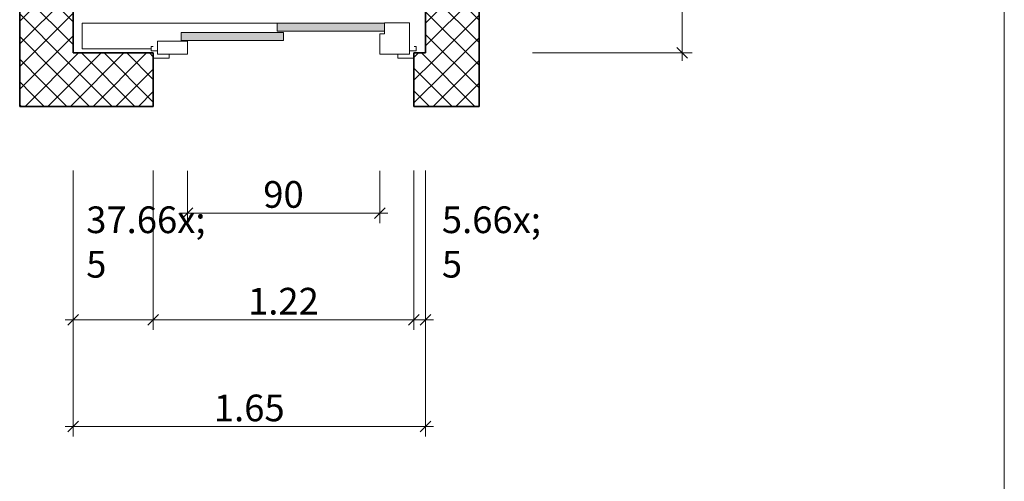
# Model space of a CAD drawing. Units: metres. Extents: x 120 to 149, y -22.6 to -1.
# Drawn here: x 144.4 to 149, y -12.5 to -10.4 of the extents above; entities that cross this region are included whole.
import ezdxf

# ---------------------------------------------------------------- set-up
doc = ezdxf.new("R2010")
doc.units = ezdxf.units.M
doc.header["$MEASUREMENT"] = 0
doc.linetypes.add('Wipeout_Contour', pattern=[1, 0, -1])
for name, color, linetype in [('001 Lift', 7, 'Continuous'), ('002 Wände', 7, 'Continuous'), ('002 Wände Bauteilschraffuren', 7, 'Continuous'), ('004 Bemassung', 7, 'Continuous'), ('008 Layout Plankopf', 7, 'Continuous')]:
    doc.layers.add(name, color=color, linetype=linetype)
doc.styles.add('ERSTELLTER_STIL_1', font='txt')
doc.dimstyles.new('ERSTELLTER_STIL__1', dxfattribs={"dimtxt": 0.125, "dimasz": 0.0475, "dimexe": 0.18, "dimexo": 0.197236, "dimgap": 0.09, "dimtad": 1, "dimtih": 1, "dimtoh": 1, "dimzin": 0, "dimdsep": 46, "dimtxsty": 'ERSTELLTER_STIL_1', "dimblk": 'ARROWHEAD_6', "dimblk1": 'ARROWHEAD_6', "dimblk2": 'ARROWHEAD_6', "dimcen": 0.09, "dimclrd": 7, "dimclre": 7, "dimclrt": 7, "dimazin": 0, "dimtfac": 1, "dimtdec": 4, "dimtmove": 0, "dimatfit": 3, "dimfxl": 1, "dimtolj": 1, "dimtzin": 0, "dimarcsym": 0})
doc.dimstyles.new('ERSTELLTER_STIL__2', dxfattribs={"dimtxt": 0.125, "dimasz": 0.0475, "dimexe": 0.18, "dimexo": 0.7, "dimgap": 0.09, "dimtad": 1, "dimtih": 1, "dimtoh": 1, "dimzin": 0, "dimdsep": 46, "dimtxsty": 'ERSTELLTER_STIL_1', "dimblk": 'ARROWHEAD_6', "dimblk1": 'ARROWHEAD_6', "dimblk2": 'ARROWHEAD_6', "dimcen": 0.09, "dimclrd": 7, "dimclre": 7, "dimclrt": 7, "dimazin": 0, "dimtfac": 1, "dimtdec": 4, "dimtmove": 0, "dimatfit": 3, "dimfxl": 1, "dimtolj": 1, "dimtzin": 0, "dimarcsym": 0})
doc.dimstyles.new('ERSTELLTER_STIL__3', dxfattribs={"dimtxt": 0.125, "dimasz": 0.0475, "dimexe": 0.18, "dimexo": 0.7, "dimgap": 0.09, "dimtad": 1, "dimtih": 1, "dimtoh": 1, "dimzin": 0, "dimdsep": 46, "dimtxsty": 'ERSTELLTER_STIL_1', "dimblk": 'ARROWHEAD_6', "dimblk1": 'ARROWHEAD_6', "dimblk2": 'ARROWHEAD_6', "dimcen": 0.09, "dimclrd": 7, "dimclre": 7, "dimclrt": 7, "dimazin": 0, "dimtfac": 1, "dimtdec": 4, "dimtmove": 2, "dimatfit": 3, "dimfxl": 1, "dimtolj": 1, "dimtzin": 0, "dimarcsym": 0})
doc.dimstyles.new('ERSTELLTER_STIL__5', dxfattribs={"dimtxt": 0.125, "dimasz": 0.0475, "dimexe": 0.18, "dimexo": 0.7, "dimgap": 0.09, "dimtad": 1, "dimzin": 0, "dimdsep": 46, "dimtxsty": 'ERSTELLTER_STIL_1', "dimblk": 'ARROWHEAD_6', "dimblk1": 'ARROWHEAD_6', "dimblk2": 'ARROWHEAD_6', "dimcen": 0.09, "dimclrd": 7, "dimclre": 7, "dimclrt": 7, "dimazin": 0, "dimtfac": 1, "dimtdec": 4, "dimtmove": 0, "dimatfit": 3, "dimfxl": 1, "dimtolj": 1, "dimtzin": 0, "dimarcsym": 0})
pattern_1 = [(45, (0, 0), (-0.05303301, 0.05303301), []), (135, (0, 0), (0.05303301, 0.05303301), [])]

# ---------------------------------------------------------------- blocks, each defined once
blk = doc.blocks.new('*D30')
at = {"layer": '004 Bemassung', "color": 7, "linetype": 'Continuous', "lineweight": 13}
for p, q in [((145.1766, -11.304), (145.1766, -11.0599)), ((146.0766, -11.304), (146.0766, -11.0599)), ((145.1391, -11.2572), (145.1766, -11.2572)), ((145.1766, -11.2572), (146.0766, -11.2572)), ((146.0766, -11.2572), (146.1141, -11.2572))]:
    blk.add_line(p, q, dxfattribs=at)
at = {"layer": '004 Bemassung', "color": 7, "linetype": 'Continuous', "lineweight": 18}
for p, q in [((145.2016, -11.2322), (145.1516, -11.2822)), ((146.0516, -11.2822), (146.1016, -11.2322))]:
    blk.add_line(p, q, dxfattribs=at)
at = {"layer": '004 Bemassung', "color": 7, "lineweight": 18, "insert": (145.5317, -11.2322), "char_height": 0.125, "attachment_point": 7, "style": 'ERSTELLTER_STIL_1'}
blk.add_mtext('\\A1;{\\pql;\\fArial|b0|i0|c0|p38;90}', dxfattribs=at)
blk = doc.blocks.new('ARROWHEAD_6')
at = {"color": 0, "linetype": 'Continuous', "lineweight": 0}
for p, q in [((0, 0), (-1, 0)), ((-0.5, -0.5), (0.5, 0.5))]:
    blk.add_line(p, q, dxfattribs=at)
blk = doc.blocks.new('*D32')
at = {"layer": '004 Bemassung', "color": 7, "linetype": 'Continuous', "lineweight": 13}
for p, q in [((144.6416, -11.804), (144.6416, -11.0572)), ((145.0166, -11.804), (145.0166, -11.0572)), ((144.6041, -11.7572), (144.6416, -11.7572)), ((144.6416, -11.7572), (145.0166, -11.7572))]:
    blk.add_line(p, q, dxfattribs=at)
at = {"layer": '004 Bemassung', "color": 7, "linetype": 'Continuous', "lineweight": 18}
for p, q in [((144.6666, -11.7322), (144.6166, -11.7822)), ((145.0416, -11.7322), (144.9916, -11.7822))]:
    blk.add_line(p, q, dxfattribs=at)
at = {"layer": '004 Bemassung', "color": 7, "lineweight": 18, "insert": (144.7029, -11.7343), "char_height": 0.125, "attachment_point": 7, "style": 'ERSTELLTER_STIL_1'}
blk.add_mtext('\\A1;{\\pql;\\fArial|b0|i0|c0|p38;37\\fArial|b0|i0|c0|p38;\\A1{\\H.66x;\\S5^  ;}}', dxfattribs=at)
blk = doc.blocks.new('*D33')
at = {"layer": '004 Bemassung', "color": 7, "linetype": 'Continuous', "lineweight": 13}
for p, q in [((145.0166, -11.804), (145.0166, -11.0572)), ((146.2366, -11.804), (146.2366, -11.0572)), ((145.0166, -11.7572), (146.2366, -11.7572))]:
    blk.add_line(p, q, dxfattribs=at)
at = {"layer": '004 Bemassung', "color": 7, "linetype": 'Continuous', "lineweight": 18}
for p, q in [((145.0416, -11.7322), (144.9916, -11.7822)), ((146.2616, -11.7322), (146.2116, -11.7822))]:
    blk.add_line(p, q, dxfattribs=at)
at = {"layer": '004 Bemassung', "color": 7, "lineweight": 18, "insert": (145.4603, -11.7322), "char_height": 0.125, "attachment_point": 7, "style": 'ERSTELLTER_STIL_1'}
blk.add_mtext('\\A1;{\\pql;\\fArial|b0|i0|c0|p38;1.22}', dxfattribs=at)
blk = doc.blocks.new('*D34')
at = {"layer": '004 Bemassung', "color": 7, "linetype": 'Continuous', "lineweight": 13}
for p, q in [((146.2366, -11.804), (146.2366, -11.0572)), ((146.2916, -11.804), (146.2916, -11.0572)), ((146.2366, -11.7572), (146.2916, -11.7572)), ((146.2916, -11.7572), (146.3291, -11.7572))]:
    blk.add_line(p, q, dxfattribs=at)
at = {"layer": '004 Bemassung', "color": 7, "linetype": 'Continuous', "lineweight": 18}
for p, q in [((146.2616, -11.7322), (146.2116, -11.7822)), ((146.2666, -11.7822), (146.3166, -11.7322))]:
    blk.add_line(p, q, dxfattribs=at)
at = {"layer": '004 Bemassung', "color": 7, "lineweight": 18, "insert": (146.3676, -11.7342), "char_height": 0.125, "attachment_point": 7, "style": 'ERSTELLTER_STIL_1'}
blk.add_mtext('\\A1;{\\pql;\\fArial|b0|i0|c0|p38;5\\fArial|b0|i0|c0|p38;\\A1{\\H.66x;\\S5^  ;}}', dxfattribs=at)
blk = doc.blocks.new('*D35')
at = {"layer": '004 Bemassung', "color": 7, "linetype": 'Continuous', "lineweight": 13}
for p, q in [((144.6416, -12.304), (144.6416, -11.5572)), ((146.2916, -12.304), (146.2916, -11.5572)), ((144.6041, -12.2572), (144.6416, -12.2572)), ((144.6416, -12.2572), (146.2916, -12.2572)), ((146.2916, -12.2572), (146.3291, -12.2572))]:
    blk.add_line(p, q, dxfattribs=at)
at = {"layer": '004 Bemassung', "color": 7, "linetype": 'Continuous', "lineweight": 18}
for p, q in [((144.6666, -12.2322), (144.6166, -12.2822)), ((146.2666, -12.2822), (146.3166, -12.2322))]:
    blk.add_line(p, q, dxfattribs=at)
at = {"layer": '004 Bemassung', "color": 7, "lineweight": 18, "insert": (145.3003, -12.2322), "char_height": 0.125, "attachment_point": 7, "style": 'ERSTELLTER_STIL_1'}
blk.add_mtext('\\A1;{\\pql;\\fArial|b0|i0|c0|p38;1.65}', dxfattribs=at)
blk = doc.blocks.new('*D37')
at = {"layer": '004 Bemassung', "color": 7, "linetype": 'Continuous', "lineweight": 13}
for p, q in [((147.4916, -8.4672), (147.4916, -8.4297)), ((147.5384, -8.4672), (146.7916, -8.4672)), ((147.4916, -10.5072), (147.4916, -8.4672)), ((147.5384, -10.5072), (146.7916, -10.5072)), ((147.4916, -10.5447), (147.4916, -10.5072))]:
    blk.add_line(p, q, dxfattribs=at)
at = {"layer": '004 Bemassung', "color": 7, "linetype": 'Continuous', "lineweight": 18}
for p, q in [((147.5166, -8.4922), (147.4666, -8.4422)), ((147.4666, -10.4822), (147.5166, -10.5322))]:
    blk.add_line(p, q, dxfattribs=at)
at = {"layer": '004 Bemassung', "color": 7, "lineweight": 18, "insert": (147.4666, -9.6535), "char_height": 0.125, "attachment_point": 7, "rotation": 90, "style": 'ERSTELLTER_STIL_1'}
blk.add_mtext('\\A1;{\\pql;\\fArial|b0|i0|c0|p38;2.04}', dxfattribs=at)

msp = doc.modelspace()

# ---------------------------------------------------------------- hatches: boundary and pattern name
at = {"layer": '001 Lift', "linetype": 'Continuous', "lineweight": 0, "true_color": 0x5f5f5f}
for points in [[(145.5967, -10.3672), (146.0986, -10.3672), (146.0986, -10.4057), (145.5967, -10.4057)], [(145.1466, -10.4107), (145.6266, -10.4107), (145.6266, -10.4492), (145.1466, -10.4492)]]:
    msp.add_hatch(color=251, dxfattribs=at).paths.add_polyline_path(points)

# ---------------------------------------------------------------- linework, layer by layer
at = {"layer": '001 Lift', "color": 7, "linetype": 'Continuous', "lineweight": 0}
for p, q in [((145.5967, -10.3672), (144.6846, -10.3672)), ((146.0986, -10.3672), (145.5967, -10.3672)), ((145.5967, -10.3672), (145.5967, -10.4057)), ((145.6266, -10.4107), (145.1466, -10.4107)), ((145.1466, -10.4107), (145.1466, -10.4492)), ((145.5967, -10.4057), (146.0986, -10.4057)), ((145.6266, -10.4492), (145.6266, -10.4107)), ((145.1466, -10.4492), (145.6266, -10.4492))]:
    msp.add_line(p, q, dxfattribs=at)
at = {"layer": '001 Lift', "color": 7, "linetype": 'Continuous', "lineweight": 13}
for p, q in [((146.0986, -10.3652), (146.0986, -10.4172)), ((146.0986, -10.3652), (146.2166, -10.3652)), ((145.1766, -10.4522), (145.0366, -10.4522)), ((145.1766, -10.5122), (145.1766, -10.4522)), ((146.0986, -10.4172), (146.0766, -10.4172)), ((146.0766, -10.4172), (146.0766, -10.5122)), ((145.0156, -10.4772), (145.0066, -10.4772)), ((146.2466, -10.4772), (146.2376, -10.4772)), ((145.0916, -10.5122), (145.0916, -10.5322)), ((146.1616, -10.5122), (146.1616, -10.5322))]:
    msp.add_line(p, q, dxfattribs=at)
at = {"layer": '008 Layout Plankopf', "color": 7, "linetype": 'Continuous', "lineweight": 0}
msp.add_line((149, -22.5554), (149, -1), dxfattribs=at)

# ---------------------------------------------------------------- dimensions: what is measured, and where the dimension line sits
at = {"layer": '004 Bemassung', "color": 7, "linetype": 'Continuous', "lineweight": 13}
dim = msp.add_linear_dim(base=(146.0766, -11.2572), p1=(145.1766, -10.5122), p2=(146.0766, -10.5122), dimstyle='ERSTELLTER_STIL__1', dxfattribs=at)
dim.commit()
dim.dimension.update_dxf_attribs({"geometry": '*D30', "text_midpoint": (145.627, -11.1697), "dimtype": 160})

# ---------------------------------------------------------------- wipeouts: each hides what was drawn before it
at = {"color": 254, "linetype": 'Wipeout_Contour', "lineweight": 0, "ltscale": 579.332606}
msp.add_wipeout([(144.3916, -8.2172), (144.3916, -10.7572), (144.6416, -10.5072), (144.6416, -8.4672)], dxfattribs=at).dxf.layer = '002 Wände Bauteilschraffuren'
at = {"color": 254, "linetype": 'Wipeout_Contour', "lineweight": 0, "ltscale": 587.670798}
msp.add_wipeout([(146.2366, -10.7572), (146.5416, -10.7572), (146.2916, -10.5072), (146.2366, -10.5072)], dxfattribs=at).dxf.layer = '002 Wände Bauteilschraffuren'

# ---------------------------------------------------------------- next in the draw order: hatches: boundary and pattern name
at = {"layer": '002 Wände Bauteilschraffuren', "linetype": 'Continuous', "lineweight": 0, "true_color": 0x000000}
h = msp.add_hatch(dxfattribs=at)
h.set_pattern_fill('Beton', color=18, style=0, pattern_type=2)
h.set_pattern_definition(pattern_1)
h.paths.add_polyline_path([(144.3916, -8.2172), (144.3916, -10.7572), (144.6416, -10.5072), (144.6416, -8.4672)])
h = msp.add_hatch(dxfattribs=at)
h.set_pattern_fill('Beton', color=18, style=0, pattern_type=2)
h.set_pattern_definition(pattern_1)
h.paths.add_polyline_path([(146.2366, -10.7572), (146.5416, -10.7572), (146.2916, -10.5072), (146.2366, -10.5072)])

# ---------------------------------------------------------------- next in the draw order: linework, layer by layer
at = {"layer": '001 Lift', "color": 7, "linetype": 'Continuous', "lineweight": 13}
for p, q in [((146.2166, -10.5122), (146.2166, -10.3652)), ((146.2166, -10.4972), (146.2466, -10.4972)), ((146.2466, -10.4972), (146.2466, -10.4772)), ((146.0766, -10.5122), (146.2166, -10.5122)), ((146.1616, -10.5322), (146.2366, -10.5322))]:
    msp.add_line(p, q, dxfattribs=at)
at = {"layer": '002 Wände', "color": 7, "linetype": 'Continuous', "lineweight": 35, "flags": 128}
for points in [[(144.3916, -8.2172), (144.3916, -10.7572)], [(144.6416, -10.5072), (144.6416, -8.4672)], [(146.2916, -10.5072), (146.2366, -10.5072)], [(146.2366, -10.5072), (146.2366, -10.7572)], [(146.2366, -10.7572), (146.5416, -10.7572)]]:
    msp.add_lwpolyline(points, dxfattribs=at)

# ---------------------------------------------------------------- next in the draw order: wipeouts: each hides what was drawn before it
at = {"color": 254, "linetype": 'Wipeout_Contour', "lineweight": 0, "ltscale": 586.916188}
msp.add_wipeout([(146.5416, -10.7572), (146.5416, -8.2172), (146.2916, -8.4672), (146.2916, -10.5072)], dxfattribs=at).dxf.layer = '002 Wände Bauteilschraffuren'
at = {"color": 254, "linetype": 'Wipeout_Contour', "lineweight": 0, "ltscale": 580.230906}
msp.add_wipeout([(144.3916, -10.7572), (145.0166, -10.7572), (145.0166, -10.5072), (144.6416, -10.5072)], dxfattribs=at).dxf.layer = '002 Wände Bauteilschraffuren'

# ---------------------------------------------------------------- next in the draw order: hatches: boundary and pattern name
at = {"layer": '002 Wände Bauteilschraffuren', "linetype": 'Continuous', "lineweight": 0, "true_color": 0x000000}
h = msp.add_hatch(dxfattribs=at)
h.set_pattern_fill('Beton', color=18, style=0, pattern_type=2)
h.set_pattern_definition(pattern_1)
h.paths.add_polyline_path([(146.5416, -10.7572), (146.5416, -8.2172), (146.2916, -8.4672), (146.2916, -10.5072)])
h = msp.add_hatch(dxfattribs=at)
h.set_pattern_fill('Beton', color=18, style=0, pattern_type=2)
h.set_pattern_definition(pattern_1)
h.paths.add_polyline_path([(144.3916, -10.7572), (145.0166, -10.7572), (145.0166, -10.5072), (144.6416, -10.5072)])

# ---------------------------------------------------------------- next in the draw order: linework, layer by layer
at = {"layer": '001 Lift', "color": 7, "linetype": 'Continuous', "lineweight": 0}
for p, q in [((144.6846, -10.3672), (144.6846, -10.4872)), ((144.6846, -10.4872), (145.0066, -10.4872))]:
    msp.add_line(p, q, dxfattribs=at)
at = {"layer": '001 Lift', "color": 7, "linetype": 'Continuous', "lineweight": 13}
for p, q in [((145.0366, -10.4522), (145.0366, -10.5122)), ((145.0066, -10.4772), (145.0066, -10.4972)), ((145.0066, -10.4972), (145.0366, -10.4972)), ((145.0916, -10.5322), (145.0166, -10.5322)), ((145.0366, -10.5122), (145.1766, -10.5122))]:
    msp.add_line(p, q, dxfattribs=at)
at = {"layer": '002 Wände', "color": 7, "linetype": 'Continuous', "lineweight": 35, "flags": 128}
for points in [[(146.5416, -10.7572), (146.5416, -8.2172)], [(146.2916, -8.4672), (146.2916, -10.5072)], [(145.0166, -10.5072), (144.6416, -10.5072)], [(145.0166, -10.7572), (145.0166, -10.5072)], [(144.3916, -10.7572), (145.0166, -10.7572)]]:
    msp.add_lwpolyline(points, dxfattribs=at)

# ---------------------------------------------------------------- next in the draw order: dimensions: what is measured, and where the dimension line sits
at = {"layer": '004 Bemassung', "color": 7, "linetype": 'Continuous', "lineweight": 13}
dim = msp.add_linear_dim(base=(147.4916, -8.4672), p1=(146.2916, -10.5072), p2=(146.2916, -8.4672), angle=90, dimstyle='ERSTELLTER_STIL__5', dxfattribs=at)
dim.commit()
dim.dimension.update_dxf_attribs({"geometry": '*D37', "text_midpoint": (147.4041, -9.4911), "dimtype": 160, "text_rotation": 90})
for base, p1, p2, dimstyle, picture, middle in [((145.0165676499, -11.7571677202), (144.6415676499, -10.5071677202), (145.0165676499, -10.5071677202), 'ERSTELLTER_STIL__2', '*D32', (144.9670255257, -11.6696677202)), ((146.2916, -12.2572), (144.6416, -10.5072), (146.2916, -10.5072), 'ERSTELLTER_STIL__2', '*D35', (145.4626, -12.1697)), ((146.2366, -11.7572), (145.0166, -10.5072), (146.2366, -10.5072), 'ERSTELLTER_STIL__2', '*D33', (145.6226, -11.6697)), ((146.2915676499, -11.7571677202), (146.2365676499, -10.5071677202), (146.2915676499, -10.5071677202), 'ERSTELLTER_STIL__3', '*D34', (146.5840409384, -11.6696677202))]:
    dim = msp.add_linear_dim(base=base, p1=p1, p2=p2, dimstyle=dimstyle, dxfattribs=at)
    dim.commit()
    dim.dimension.update_dxf_attribs({"geometry": picture, "text_midpoint": middle, "dimtype": 160})

doc.saveas('drawing.dxf')
